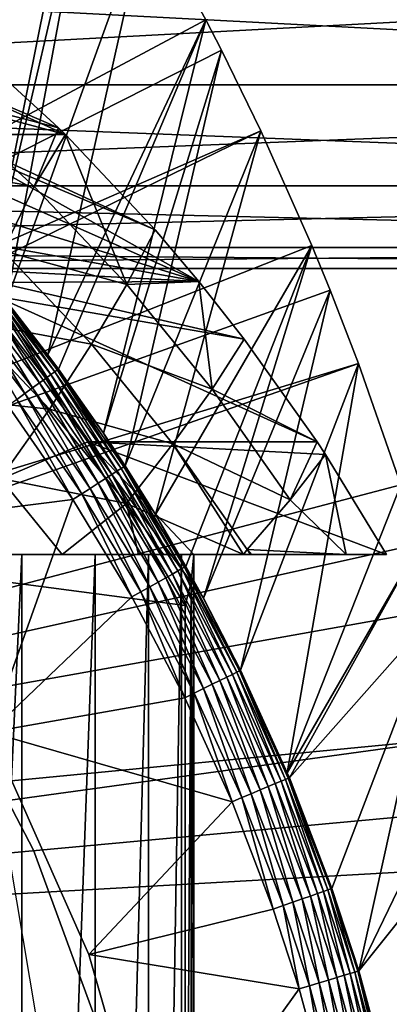
# Model space of a CAD drawing. Extents: x 0 to 500, y 0 to 1505.
# Drawn here: x 113 to 116, y 98 to 106 of the extents above; entities that cross this region are included whole.
import ezdxf

# ---------------------------------------------------------------- set-up
doc = ezdxf.new("R2010")
doc.units = 0
doc.header["$MEASUREMENT"] = 0
doc.layers.get('0').update_dxf_attribs({"linetype": 'CONTINUOUS'})

msp = doc.modelspace()

# ---------------------------------------------------------------- linework, layer by layer
for points in [[(102.564697, 100.7463, 0.052415), (112.581497, 108.789101, 0.052415), (113.115997, 107.9907, 0.052415)], [(113.115997, 107.9907, 0.052415), (113.204903, 107.850098, 0.052415), (102.564697, 100.7463, 0.052415)], [(112.3517, 104.210999, 49.582561), (113.115997, 107.9907, 0.052415), (112.212502, 106.778099, 24.98118)], [(113.204903, 107.850098, 0.052415), (113.115997, 107.9907, 0.052415), (112.3517, 104.210999, 49.582561)], [(102.564697, 100.7463, 0.052415), (113.204903, 107.850098, 0.052415), (113.620796, 107.1595, 0.052415)], [(112.493896, 104.035698, 49.581879), (113.204903, 107.850098, 0.052415), (112.3517, 104.210999, 49.582561)], [(112.493896, 104.035698, 49.581879), (113.620796, 107.1595, 0.052415), (113.204903, 107.850098, 0.052415)], [(102.564697, 100.7463, 0.052415), (113.620796, 107.1595, 0.052415), (102.858299, 100.296898, 0.052415)], [(102.858299, 100.296898, 0.052415), (113.620796, 107.1595, 0.052415), (114.095001, 106.296898, 0.052415)], [(112.827202, 103.604401, 49.58025), (113.620796, 107.1595, 0.052415), (112.493896, 104.035698, 49.581879)], [(112.827202, 103.604401, 49.58025), (114.095001, 106.296898, 0.052415), (113.620796, 107.1595, 0.052415)], [(123.782898, 106.873497, 83.945198), (103.136299, 106.873497, 79.178558), (124.109497, 105.773804, 82.408859)], [(124.109497, 105.773804, 82.408859), (103.136299, 106.873497, 79.178558), (103.516296, 105.773804, 77.654549)], [(126.3965, 105.773804, 71.649231), (106.177399, 105.773804, 66.9813), (126.723099, 106.873497, 70.112892)], [(126.723099, 106.873497, 70.112892), (106.177399, 105.773804, 66.9813), (106.557404, 106.873497, 65.457291)], [(102.858299, 100.296898, 0.052415), (114.095001, 106.296898, 0.052415), (114.220596, 106.052902, 0.052415)], [(112.911102, 103.490799, 49.57983), (114.095001, 106.296898, 0.052415), (112.827202, 103.604401, 49.58025)], [(112.911102, 103.490799, 49.57983), (113.273804, 102.974998, 49.577999), (114.095001, 106.296898, 0.052415)], [(114.095001, 106.296898, 0.052415), (113.273804, 102.974998, 49.577999), (114.220596, 106.052902, 0.052415)], [(112.080399, 106.191002, 64.20343), (111.586502, 105.998901, 67.129532), (112.912498, 105.430099, 64.410889)], [(111.918999, 105.6875, 63.135101), (112.080399, 106.191002, 64.20343), (112.912498, 105.430099, 64.410889)], [(114.537399, 105.404297, 0.052415), (102.858299, 100.296898, 0.052415), (114.220596, 106.052902, 0.052415)], [(114.220596, 106.052902, 0.052415), (113.273804, 102.974998, 49.577999), (113.446899, 102.712601, 49.577099)], [(114.220596, 106.052902, 0.052415), (113.446899, 102.712601, 49.577099), (114.537399, 105.404297, 0.052415)], [(112.912498, 105.430099, 64.410889), (111.586502, 105.998901, 67.129532), (112.968002, 105.375198, 64.424744)], [(111.586502, 105.998901, 67.129532), (111.826698, 105.680298, 67.65654), (112.968002, 105.375198, 64.424744)], [(124.109497, 105.773804, 82.408859), (103.516296, 105.773804, 77.654549), (124.470802, 104.963402, 80.709061)], [(124.470802, 104.963402, 80.709061), (103.516296, 105.773804, 77.654549), (103.936699, 104.963402, 75.968391)], [(126.035202, 104.963402, 73.349037), (105.757004, 104.963402, 68.66745), (126.3965, 105.773804, 71.649231)], [(126.3965, 105.773804, 71.649231), (105.757004, 104.963402, 68.66745), (106.177399, 105.773804, 66.9813)], [(112.716698, 104.958099, 63.333988), (111.708, 105.135597, 62.099869), (111.918999, 105.6875, 63.135101)], [(112.968002, 105.375198, 64.424744), (111.826698, 105.680298, 67.65654), (112.025497, 105.375198, 68.20504)], [(111.918999, 105.6875, 63.135101), (112.912498, 105.430099, 64.410889), (112.716698, 104.958099, 63.333988)], [(114.537399, 105.404297, 0.052415), (103.073898, 99.805359, 0.052415), (102.858299, 100.296898, 0.052415)], [(114.946899, 104.482903, 0.052415), (103.073898, 99.805359, 0.052415), (114.537399, 105.404297, 0.052415)], [(112.968002, 105.375198, 64.424744), (112.025497, 105.375198, 68.20504), (113.688797, 104.609001, 64.604446)], [(113.688797, 104.609001, 64.604446), (112.025497, 105.375198, 68.20504), (112.071602, 105.2966, 68.354851)], [(112.716698, 104.958099, 63.333988), (112.912498, 105.430099, 64.410889), (112.968002, 105.375198, 64.424744)], [(112.716698, 104.958099, 63.333988), (112.968002, 105.375198, 64.424744), (113.460899, 104.170898, 63.519562)], [(112.968002, 105.375198, 64.424744), (113.688797, 104.609001, 64.604446), (113.460899, 104.170898, 63.519562)], [(114.537399, 105.404297, 0.052415), (113.446899, 102.712601, 49.577099), (113.690399, 102.3237, 49.575821)], [(114.537399, 105.404297, 0.052415), (113.690399, 102.3237, 49.575821), (114.946899, 104.482903, 0.052415)], [(113.688797, 104.609001, 64.604446), (112.071602, 105.2966, 68.354851), (114.041, 104.194199, 64.692268)], [(114.041, 104.194199, 64.692268), (112.071602, 105.2966, 68.354851), (112.226799, 104.996696, 68.966652)], [(112.716698, 104.958099, 63.333988), (112.468102, 104.440498, 62.289371), (111.708, 105.135597, 62.099869)], [(114.041, 104.194199, 64.692268), (112.226799, 104.996696, 68.966652), (112.337196, 104.721298, 69.600883)], [(124.470802, 104.963402, 80.709061), (103.936699, 104.963402, 75.968391), (124.855797, 104.467201, 78.897438)], [(124.855797, 104.467201, 78.897438), (103.936699, 104.963402, 75.968391), (104.384804, 104.467201, 74.17131)], [(125.650101, 104.467201, 75.16066), (105.308998, 104.467201, 70.464531), (126.035202, 104.963402, 73.349037)], [(126.035202, 104.963402, 73.349037), (105.308998, 104.467201, 70.464531), (105.757004, 104.963402, 68.66745)], [(113.460899, 104.170898, 63.519562), (112.468102, 104.440498, 62.289371), (112.716698, 104.958099, 63.333988)], [(114.041, 104.194199, 64.692268), (112.337196, 104.721298, 69.600883), (112.401604, 104.485298, 70.22612)], [(113.460899, 104.170898, 63.519562), (113.688797, 104.609001, 64.604446), (114.041, 104.194199, 64.692268)], [(114.946899, 104.482903, 0.052415), (115.094101, 104.124802, 0.052415), (103.073898, 99.805359, 0.052415)], [(124.855797, 104.467201, 78.897438), (104.384804, 104.467201, 74.17131), (125.252998, 104.300003, 77.029053)], [(125.252998, 104.300003, 77.029053), (104.384804, 104.467201, 74.17131), (104.846901, 104.300003, 72.317917)], [(125.252998, 104.300003, 77.029053), (104.846901, 104.300003, 72.317917), (125.650101, 104.467201, 75.16066)], [(125.650101, 104.467201, 75.16066), (104.846901, 104.300003, 72.317917), (105.308998, 104.467201, 70.464531)], [(113.1772, 103.690498, 62.466171), (112.167702, 103.879601, 61.281368), (112.468102, 104.440498, 62.289371)], [(112.401604, 104.485298, 70.22612), (112.426697, 104.280602, 70.862999), (114.041, 104.194199, 64.692268)], [(113.460899, 104.170898, 63.519562), (113.1772, 103.690498, 62.466171), (112.468102, 104.440498, 62.289371)], [(114.946899, 104.482903, 0.052415), (113.690399, 102.3237, 49.575821), (113.935303, 101.905602, 49.574509)], [(114.946899, 104.482903, 0.052415), (113.935303, 101.905602, 49.574509), (114.076103, 101.651299, 49.57375)], [(114.946899, 104.482903, 0.052415), (114.076103, 101.651299, 49.57375), (115.094101, 104.124802, 0.052415)], [(114.041, 104.194199, 64.692268), (112.426697, 104.280602, 70.862999), (112.424896, 104.187401, 71.197762)], [(114.041, 104.194199, 64.692268), (112.424896, 104.187401, 71.197762), (114.405296, 103.732101, 64.783096)], [(113.460899, 104.170898, 63.519562), (114.041, 104.194199, 64.692268), (114.147903, 103.330101, 63.69083)], [(114.405296, 103.732101, 64.783096), (114.147903, 103.330101, 63.69083), (114.041, 104.194199, 64.692268)], [(103.073898, 99.805359, 0.052415), (115.094101, 104.124802, 0.052415), (115.322502, 103.5345, 0.052415)], [(114.405296, 103.732101, 64.783096), (112.424896, 104.187401, 71.197762), (112.406799, 104.077202, 71.650513)], [(114.147903, 103.330101, 63.69083), (113.1772, 103.690498, 62.466171), (113.460899, 104.170898, 63.519562)], [(115.094101, 104.124802, 0.052415), (114.076103, 101.651299, 49.57375), (114.375801, 101.070396, 49.57209)], [(115.094101, 104.124802, 0.052415), (114.375801, 101.070396, 49.57209), (115.322502, 103.5345, 0.052415)], [(112.406799, 104.077202, 71.650513), (112.369003, 103.980103, 72.132187), (113.146896, 102.906097, 72.326134)], [(114.405296, 103.732101, 64.783096), (112.406799, 104.077202, 71.650513), (114.991203, 102.906097, 64.929169)], [(114.991203, 102.906097, 64.929169), (112.406799, 104.077202, 71.650513), (113.146896, 102.906097, 72.326134)], [(112.484497, 104.028297, 49.664921), (112.827202, 103.604401, 49.58025), (112.493896, 104.035698, 49.581879)], [(113.146896, 102.906097, 72.326134), (112.369003, 103.980103, 72.132187), (110.979202, 101.980103, 71.78566)], [(112.760101, 103.380203, 49.943161), (112.394798, 103.956596, 49.886181), (112.347099, 103.918404, 49.943729)], [(112.809303, 103.416298, 49.88533), (112.434303, 103.988197, 49.819241), (112.394798, 103.956596, 49.886181)], [(112.760101, 103.380203, 49.943161), (112.809303, 103.416298, 49.88533), (112.394798, 103.956596, 49.886181)], [(112.850098, 103.446098, 49.818081), (112.4645, 104.012299, 49.744789), (112.434303, 103.988197, 49.819241)], [(112.809303, 103.416298, 49.88533), (112.850098, 103.446098, 49.818081), (112.434303, 103.988197, 49.819241)], [(112.881203, 103.468903, 49.743309), (112.484497, 104.028297, 49.664921), (112.4645, 104.012299, 49.744789)], [(112.850098, 103.446098, 49.818081), (112.881203, 103.468903, 49.743309), (112.4645, 104.012299, 49.744789)], [(112.901703, 103.484001, 49.663139), (112.827202, 103.604401, 49.58025), (112.484497, 104.028297, 49.664921)], [(112.881203, 103.468903, 49.743309), (112.901703, 103.484001, 49.663139), (112.484497, 104.028297, 49.664921)], [(112.838699, 103.169899, 61.448669), (111.816803, 103.277702, 60.314171), (112.167702, 103.879601, 61.281368)], [(113.1772, 103.690498, 62.466171), (112.838699, 103.169899, 61.448669), (112.167702, 103.879601, 61.281368)], [(112.641701, 103.293503, 50.024311), (112.292603, 103.874802, 49.990261), (112.232803, 103.827003, 50.02446)], [(112.703598, 103.338997, 49.989929), (112.347099, 103.918404, 49.943729), (112.292603, 103.874802, 49.990261)], [(112.641701, 103.293503, 50.024311), (112.703598, 103.338997, 49.989929), (112.292603, 103.874802, 49.990261)], [(112.703598, 103.338997, 49.989929), (112.760101, 103.380203, 49.943161), (112.347099, 103.918404, 49.943729)], [(112.575996, 103.245399, 50.045341), (112.641701, 103.293503, 50.024311), (112.232803, 103.827003, 50.02446)], [(114.991203, 102.906097, 64.929169), (114.147903, 103.330101, 63.69083), (114.405296, 103.732101, 64.783096)], [(113.831703, 102.889503, 62.62936), (112.838699, 103.169899, 61.448669), (113.1772, 103.690498, 62.466171)], [(114.147903, 103.330101, 63.69083), (113.831703, 102.889503, 62.62936), (113.1772, 103.690498, 62.466171)], [(112.901703, 103.484001, 49.663139), (112.911102, 103.490799, 49.57983), (112.827202, 103.604401, 49.58025)], [(103.073898, 99.805359, 0.052415), (115.322502, 103.5345, 0.052415), (103.205704, 99.285011, 0.052415)], [(103.205704, 99.285011, 0.052415), (115.322502, 103.5345, 0.052415), (115.6632, 102.559998, 0.052415)], [(113.416298, 102.692802, 49.741341), (112.901703, 103.484001, 49.663139), (112.881203, 103.468903, 49.743309)], [(112.901703, 103.484001, 49.663139), (113.273804, 102.974998, 49.577999), (112.911102, 103.490799, 49.57983)], [(113.437401, 102.706596, 49.66077), (113.273804, 102.974998, 49.577999), (112.901703, 103.484001, 49.663139)], [(113.416298, 102.692802, 49.741341), (113.437401, 102.706596, 49.66077), (112.901703, 103.484001, 49.663139)], [(115.322502, 103.5345, 0.052415), (114.375801, 101.070396, 49.57209), (114.750702, 100.248001, 49.569969)], [(115.322502, 103.5345, 0.052415), (114.750702, 100.248001, 49.569969), (115.6632, 102.559998, 0.052415)], [(113.290298, 102.611397, 49.942402), (112.809303, 103.416298, 49.88533), (112.760101, 103.380203, 49.943161)], [(113.341599, 102.644699, 49.884201), (112.850098, 103.446098, 49.818081), (112.809303, 103.416298, 49.88533)], [(113.290298, 102.611397, 49.942402), (113.341599, 102.644699, 49.884201), (112.809303, 103.416298, 49.88533)], [(113.384003, 102.671997, 49.81654), (112.881203, 103.468903, 49.743309), (112.850098, 103.446098, 49.818081)], [(113.341599, 102.644699, 49.884201), (113.384003, 102.671997, 49.81654), (112.850098, 103.446098, 49.818081)], [(113.384003, 102.671997, 49.81654), (113.416298, 102.692802, 49.741341), (112.881203, 103.468903, 49.743309)], [(113.166702, 102.5317, 50.024109), (112.703598, 103.338997, 49.989929), (112.641701, 103.293503, 50.024311)], [(113.2314, 102.573402, 49.989479), (112.760101, 103.380203, 49.943161), (112.703598, 103.338997, 49.989929)], [(113.166702, 102.5317, 50.024109), (113.2314, 102.573402, 49.989479), (112.703598, 103.338997, 49.989929)], [(113.2314, 102.573402, 49.989479), (113.290298, 102.611397, 49.942402), (112.760101, 103.380203, 49.943161)], [(114.773903, 102.440399, 63.846901), (113.831703, 102.889503, 62.62936), (114.147903, 103.330101, 63.69083)], [(114.991203, 102.906097, 64.929169), (114.773903, 102.440399, 63.846901), (114.147903, 103.330101, 63.69083)], [(112.838699, 103.169899, 61.448669), (112.446899, 102.611198, 60.471279), (111.816803, 103.277702, 60.314171)], [(112.575996, 103.245399, 50.045341), (112.5084, 103.1959, 50.05241), (113.027397, 102.441704, 50.05241)], [(113.098099, 102.487297, 50.045292), (112.641701, 103.293503, 50.024311), (112.575996, 103.245399, 50.045341)], [(112.575996, 103.245399, 50.045341), (113.027397, 102.441704, 50.05241), (113.098099, 102.487297, 50.045292)], [(113.098099, 102.487297, 50.045292), (113.166702, 102.5317, 50.024109), (112.641701, 103.293503, 50.024311)], [(112.5084, 103.1959, 50.05241), (111.326202, 102.228996, 50.05241), (113.027397, 102.441704, 50.05241)], [(113.458099, 102.411903, 61.603088), (112.446899, 102.611198, 60.471279), (112.838699, 103.169899, 61.448669)], [(113.831703, 102.889503, 62.62936), (113.458099, 102.411903, 61.603088), (112.838699, 103.169899, 61.448669)], [(113.437401, 102.706596, 49.66077), (113.446899, 102.712601, 49.577099), (113.273804, 102.974998, 49.577999)], [(113.928703, 101.592201, 72.521042), (113.146896, 102.906097, 72.326134), (110.979202, 101.980103, 71.78566)], [(113.928703, 101.592201, 72.521042), (113.977798, 101.777802, 71.896561), (113.146896, 102.906097, 72.326134)], [(113.146896, 102.906097, 72.326134), (113.977798, 101.777802, 71.896561), (113.998901, 102, 71.282562)], [(113.146896, 102.906097, 72.326134), (113.998901, 102, 71.282562), (115.548401, 102, 65.068092)], [(114.991203, 102.906097, 64.929169), (113.146896, 102.906097, 72.326134), (115.058296, 102.803902, 64.9459)], [(115.058296, 102.803902, 64.9459), (113.146896, 102.906097, 72.326134), (115.548401, 102, 65.068092)], [(114.397598, 102, 62.685791), (113.458099, 102.411903, 61.603088), (113.831703, 102.889503, 62.62936)], [(113.831703, 102.889503, 62.62936), (114.428101, 102.041702, 62.778061), (114.397598, 102, 62.685791)], [(114.773903, 102.440399, 63.846901), (114.428101, 102.041702, 62.778061), (113.831703, 102.889503, 62.62936)], [(115.058296, 102.803902, 64.9459), (114.773903, 102.440399, 63.846901), (114.991203, 102.906097, 64.929169)], [(115.058296, 102.803902, 64.9459), (115.224899, 102, 64.293861), (114.773903, 102.440399, 63.846901)], [(115.548401, 102, 65.068092), (115.224899, 102, 64.293861), (115.058296, 102.803902, 64.9459)], [(113.870796, 101.869102, 49.815071), (113.416298, 102.692802, 49.741341), (113.384003, 102.671997, 49.81654)], [(113.904099, 101.887901, 49.739479), (113.437401, 102.706596, 49.66077), (113.416298, 102.692802, 49.741341)], [(113.870796, 101.869102, 49.815071), (113.904099, 101.887901, 49.739479), (113.416298, 102.692802, 49.741341)], [(113.437401, 102.706596, 49.66077), (113.690399, 102.3237, 49.575821), (113.446899, 102.712601, 49.577099)], [(113.925797, 101.9002, 49.65852), (113.690399, 102.3237, 49.575821), (113.437401, 102.706596, 49.66077)], [(113.904099, 101.887901, 49.739479), (113.925797, 101.9002, 49.65852), (113.437401, 102.706596, 49.66077)], [(112.510399, 102, 60.075871), (112.446899, 102.611198, 60.471279), (112.942398, 102, 60.585949)], [(113.458099, 102.411903, 61.603088), (112.942398, 102, 60.585949), (112.446899, 102.611198, 60.471279)], [(113.712502, 101.779602, 49.989059), (113.290298, 102.611397, 49.942402), (113.2314, 102.573402, 49.989479)], [(113.773697, 101.814201, 49.941681), (113.341599, 102.644699, 49.884201), (113.290298, 102.611397, 49.942402)], [(113.712502, 101.779602, 49.989059), (113.773697, 101.814201, 49.941681), (113.290298, 102.611397, 49.942402)], [(113.826897, 101.844299, 49.883121), (113.384003, 102.671997, 49.81654), (113.341599, 102.644699, 49.884201)], [(113.773697, 101.814201, 49.941681), (113.826897, 101.844299, 49.883121), (113.341599, 102.644699, 49.884201)], [(113.826897, 101.844299, 49.883121), (113.870796, 101.869102, 49.815071), (113.384003, 102.671997, 49.81654)], [(103.205704, 99.285011, 0.052415), (115.6632, 102.559998, 0.052415), (115.813103, 102.086304, 0.052415)], [(113.573997, 101.701302, 50.045238), (113.166702, 102.5317, 50.024109), (113.098099, 102.487297, 50.045292)], [(113.645302, 101.7416, 50.023918), (113.2314, 102.573402, 49.989479), (113.166702, 102.5317, 50.024109)], [(113.573997, 101.701302, 50.045238), (113.645302, 101.7416, 50.023918), (113.166702, 102.5317, 50.024109)], [(113.645302, 101.7416, 50.023918), (113.712502, 101.779602, 49.989059), (113.2314, 102.573402, 49.989479)], [(115.6632, 102.559998, 0.052415), (114.750702, 100.248001, 49.569969), (115.813103, 102.086304, 0.052415)], [(113.098099, 102.487297, 50.045292), (113.027397, 102.441704, 50.05241), (113.500504, 101.659698, 50.05241)], [(113.098099, 102.487297, 50.045292), (113.500504, 101.659698, 50.05241), (113.573997, 101.701302, 50.045238)], [(113.027397, 102.441704, 50.05241), (111.326202, 102.228996, 50.05241), (112.361298, 100.572601, 50.05241)], [(113.027397, 102.441704, 50.05241), (112.361298, 100.572601, 50.05241), (113.500504, 101.659698, 50.05241)], [(113.555397, 102, 61.38829), (112.942398, 102, 60.585949), (113.458099, 102.411903, 61.603088)], [(114.397598, 102, 62.685791), (113.7547, 102, 61.672359), (113.458099, 102.411903, 61.603088)], [(113.458099, 102.411903, 61.603088), (113.7547, 102, 61.672359), (113.555397, 102, 61.38829)], [(115.224899, 102, 64.293861), (114.428101, 102.041702, 62.778061), (114.773903, 102.440399, 63.846901)], [(113.925797, 101.9002, 49.65852), (113.935303, 101.905602, 49.574509), (113.690399, 102.3237, 49.575821)], [(115.813103, 102.086304, 0.052415), (115.967697, 101.561096, 0.052415), (103.205704, 99.285011, 0.052415)], [(114.767601, 100.207703, 49.56987), (115.813103, 102.086304, 0.052415), (114.750702, 100.248001, 49.569969)], [(114.767601, 100.207703, 49.56987), (115.967697, 101.561096, 0.052415), (115.813103, 102.086304, 0.052415)], [(113.928703, 101.592201, 72.521042), (110.979202, 101.980103, 71.78566), (113.928703, 93.999977, 72.521042)], [(113.928703, 93.999977, 72.521042), (110.979202, 101.980103, 71.78566), (110.979202, 96.000076, 71.78566)], [(112.942398, 102, 60.585949), (110.994102, 102, 62.441719), (112.510399, 102, 60.075871)], [(112.942398, 102, 60.585949), (113.555397, 102, 61.38829), (110.994102, 102, 62.441719)], [(110.994102, 102, 62.441719), (113.555397, 102, 61.38829), (113.7547, 102, 61.672359)], [(110.994102, 102, 62.441719), (113.7547, 102, 61.672359), (111.877701, 102, 63.698681)], [(114.463303, 102, 62.799049), (112.618301, 102, 65.044922), (111.877701, 102, 63.698681)], [(114.463303, 102, 62.799049), (111.877701, 102, 63.698681), (114.454903, 102, 62.78447)], [(111.877701, 102, 63.698681), (113.7547, 102, 61.672359), (114.397598, 102, 62.685791)], [(111.877701, 102, 63.698681), (114.397598, 102, 62.685791), (114.454903, 102, 62.78447)], [(112.618301, 102, 65.044922), (112.618301, 86.000076, 65.044922), (111.877701, 86.000076, 63.698681)], [(112.618301, 102, 65.044922), (111.877701, 86.000076, 63.698681), (111.877701, 102, 63.698681)], [(115.224899, 102, 64.293861), (113.206902, 102, 66.464188), (112.618301, 102, 65.044922)], [(115.224899, 102, 64.293861), (112.618301, 102, 65.044922), (114.463303, 102, 62.799049)], [(113.206902, 102, 66.464188), (113.206902, 86.000076, 66.464188), (112.618301, 86.000076, 65.044922)], [(113.206902, 102, 66.464188), (112.618301, 86.000076, 65.044922), (112.618301, 102, 65.044922)], [(115.548401, 102, 65.068092), (113.636398, 102, 67.939423), (113.206902, 102, 66.464188)], [(115.548401, 102, 65.068092), (113.206902, 102, 66.464188), (115.224899, 102, 64.293861)], [(113.636398, 102, 67.939423), (113.636398, 86.000076, 67.939423), (113.206902, 86.000076, 66.464188)], [(113.636398, 102, 67.939423), (113.206902, 86.000076, 66.464188), (113.206902, 102, 66.464188)], [(113.901604, 102, 69.452827), (113.636398, 102, 67.939423), (115.548401, 102, 65.068092)], [(113.901604, 102, 69.452827), (113.901604, 86.000076, 69.452827), (113.636398, 86.000076, 67.939423)], [(113.901604, 102, 69.452827), (113.636398, 86.000076, 67.939423), (113.636398, 102, 67.939423)], [(113.901604, 102, 69.452827), (115.548401, 102, 65.068092), (113.999496, 102, 70.986191)], [(113.999496, 102, 70.986191), (113.999496, 86.000076, 70.986191), (113.901604, 86.000076, 69.452827)], [(113.999496, 102, 70.986191), (113.901604, 86.000076, 69.452827), (113.901604, 102, 69.452827)], [(113.977798, 101.777802, 71.896561), (113.977798, 86.22229, 71.896561), (113.998901, 102, 71.282562)], [(113.998901, 102, 71.282562), (113.977798, 86.22229, 71.896561), (113.999496, 102, 70.986191)], [(113.977798, 86.22229, 71.896561), (113.999496, 86.000076, 70.986191), (113.999496, 102, 70.986191)], [(113.999496, 102, 70.986191), (115.548401, 102, 65.068092), (113.998901, 102, 71.282562)], [(114.428101, 102.041702, 62.778061), (114.454903, 102, 62.78447), (114.397598, 102, 62.685791)], [(115.224899, 102, 64.293861), (114.463303, 102, 62.799049), (114.428101, 102.041702, 62.778061)], [(114.428101, 102.041702, 62.778061), (114.463303, 102, 62.799049), (114.454903, 102, 62.78447)], [(114.3442, 101.054901, 49.737728), (113.925797, 101.9002, 49.65852), (113.904099, 101.887901, 49.739479)], [(113.925797, 101.9002, 49.65852), (114.076103, 101.651299, 49.57375), (113.935303, 101.905602, 49.574509)], [(114.366402, 101.065804, 49.65641), (114.076103, 101.651299, 49.57375), (113.925797, 101.9002, 49.65852)], [(114.3442, 101.054901, 49.737728), (114.366402, 101.065804, 49.65641), (113.925797, 101.9002, 49.65852)], [(114.209702, 100.988998, 49.941002), (113.826897, 101.844299, 49.883121), (113.773697, 101.814201, 49.941681)], [(114.264702, 101.015999, 49.882111), (113.870796, 101.869102, 49.815071), (113.826897, 101.844299, 49.883121)], [(114.209702, 100.988998, 49.941002), (114.264702, 101.015999, 49.882111), (113.826897, 101.844299, 49.883121)], [(114.309998, 101.0382, 49.81369), (113.904099, 101.887901, 49.739479), (113.870796, 101.869102, 49.815071)], [(114.264702, 101.015999, 49.882111), (114.309998, 101.0382, 49.81369), (113.870796, 101.869102, 49.815071)], [(114.309998, 101.0382, 49.81369), (114.3442, 101.054901, 49.737728), (113.904099, 101.887901, 49.739479)], [(114.003197, 100.887802, 50.045189), (113.645302, 101.7416, 50.023918), (113.573997, 101.701302, 50.045238)], [(114.077103, 100.924004, 50.023739), (113.712502, 101.779602, 49.989059), (113.645302, 101.7416, 50.023918)], [(114.003197, 100.887802, 50.045189), (114.077103, 100.924004, 50.023739), (113.645302, 101.7416, 50.023918)], [(114.146599, 100.958099, 49.98867), (113.773697, 101.814201, 49.941681), (113.712502, 101.779602, 49.989059)], [(114.077103, 100.924004, 50.023739), (114.146599, 100.958099, 49.98867), (113.712502, 101.779602, 49.989059)], [(114.146599, 100.958099, 49.98867), (114.209702, 100.988998, 49.941002), (113.773697, 101.814201, 49.941681)], [(113.928703, 101.592201, 72.521042), (113.928703, 93.999977, 72.521042), (113.977798, 101.777802, 71.896561)], [(113.977798, 101.777802, 71.896561), (113.928703, 93.999977, 72.521042), (113.977798, 86.22229, 71.896561)], [(112.361298, 100.572601, 50.05241), (113.9272, 100.850502, 50.05241), (113.500504, 101.659698, 50.05241)], [(113.573997, 101.701302, 50.045238), (113.500504, 101.659698, 50.05241), (113.9272, 100.850502, 50.05241)], [(113.573997, 101.701302, 50.045238), (113.9272, 100.850502, 50.05241), (114.003197, 100.887802, 50.045189)], [(114.366402, 101.065804, 49.65641), (114.375801, 101.070396, 49.57209), (114.076103, 101.651299, 49.57375)], [(103.205704, 99.285011, 0.052415), (115.967697, 101.561096, 0.052415), (116.235199, 100.539101, 0.052415)], [(115.109596, 99.317551, 49.567879), (115.967697, 101.561096, 0.052415), (114.767601, 100.207703, 49.56987)], [(115.3256, 98.654991, 49.566601), (115.967697, 101.561096, 0.052415), (115.109596, 99.317551, 49.567879)], [(115.3256, 98.654991, 49.566601), (116.235199, 100.539101, 0.052415), (115.967697, 101.561096, 0.052415)], [(112.710297, 99.626541, 58.97216), (112.710297, 99.626541, 14.10946), (111.886497, 101.205704, 14.10946)], [(112.710297, 99.626541, 58.97216), (111.886497, 101.205704, 14.10946), (111.886497, 101.205704, 58.97216)], [(114.654198, 100.160202, 49.88118), (114.309998, 101.0382, 49.81369), (114.264702, 101.015999, 49.882111)], [(114.700699, 100.179703, 49.812431), (114.3442, 101.054901, 49.737728), (114.309998, 101.0382, 49.81369)], [(114.654198, 100.160202, 49.88118), (114.700699, 100.179703, 49.812431), (114.309998, 101.0382, 49.81369)], [(114.735703, 100.194298, 49.736118), (114.366402, 101.065804, 49.65641), (114.3442, 101.054901, 49.737728)], [(114.700699, 100.179703, 49.812431), (114.735703, 100.194298, 49.736118), (114.3442, 101.054901, 49.737728)], [(114.366402, 101.065804, 49.65641), (114.750702, 100.248001, 49.569969), (114.375801, 101.070396, 49.57209)], [(114.758202, 100.203796, 49.65448), (114.750702, 100.248001, 49.569969), (114.366402, 101.065804, 49.65641)], [(114.735703, 100.194298, 49.736118), (114.758202, 100.203796, 49.65448), (114.366402, 101.065804, 49.65641)], [(114.461098, 100.0793, 50.023571), (114.146599, 100.958099, 49.98867), (114.077103, 100.924004, 50.023739)], [(114.5327, 100.109299, 49.988312), (114.209702, 100.988998, 49.941002), (114.146599, 100.958099, 49.98867)], [(114.461098, 100.0793, 50.023571), (114.5327, 100.109299, 49.988312), (114.146599, 100.958099, 49.98867)], [(114.597702, 100.136497, 49.94038), (114.264702, 101.015999, 49.882111), (114.209702, 100.988998, 49.941002)], [(114.5327, 100.109299, 49.988312), (114.597702, 100.136497, 49.94038), (114.209702, 100.988998, 49.941002)], [(114.597702, 100.136497, 49.94038), (114.654198, 100.160202, 49.88118), (114.264702, 101.015999, 49.882111)], [(114.003197, 100.887802, 50.045189), (113.9272, 100.850502, 50.05241), (114.306702, 100.014702, 50.05241)], [(114.385101, 100.047501, 50.045151), (114.077103, 100.924004, 50.023739), (114.003197, 100.887802, 50.045189)], [(114.003197, 100.887802, 50.045189), (114.306702, 100.014702, 50.05241), (114.385101, 100.047501, 50.045151)], [(114.385101, 100.047501, 50.045151), (114.461098, 100.0793, 50.023571), (114.077103, 100.924004, 50.023739)], [(112.361298, 100.572601, 50.05241), (114.306702, 100.014702, 50.05241), (113.9272, 100.850502, 50.05241)], [(113.155701, 98.788383, 50.05241), (114.306702, 100.014702, 50.05241), (112.361298, 100.572601, 50.05241)], [(113.155701, 98.788383, 5.052414), (113.155701, 98.788383, 50.05241), (112.361298, 100.572601, 5.052414)], [(112.361298, 100.572601, 5.052414), (113.155701, 98.788383, 50.05241), (112.361298, 100.572601, 50.05241)], [(103.205704, 99.285011, 0.052415), (116.235199, 100.539101, 0.052415), (103.25, 98.75, 0.052415)], [(116.235199, 100.539101, 0.052415), (116.368103, 99.958542, 0.052415), (103.25, 98.75, 0.052415)], [(116.368103, 99.958542, 0.052415), (116.235199, 100.539101, 0.052415), (115.3256, 98.654991, 49.566601)], [(114.758202, 100.203796, 49.65448), (114.767601, 100.207703, 49.56987), (114.750702, 100.248001, 49.569969)], [(114.936302, 99.256752, 49.939819), (114.654198, 100.160202, 49.88118), (114.597702, 100.136497, 49.94038)], [(114.994202, 99.277138, 49.880341), (114.700699, 100.179703, 49.812431), (114.654198, 100.160202, 49.88118)], [(114.936302, 99.256752, 49.939819), (114.994202, 99.277138, 49.880341), (114.654198, 100.160202, 49.88118)], [(115.041702, 99.293709, 49.811291), (114.735703, 100.194298, 49.736118), (114.700699, 100.179703, 49.812431)], [(114.994202, 99.277138, 49.880341), (115.041702, 99.293709, 49.811291), (114.700699, 100.179703, 49.812431)], [(115.0774, 99.306229, 49.73468), (114.758202, 100.203796, 49.65448), (114.735703, 100.194298, 49.736118)], [(115.041702, 99.293709, 49.811291), (115.0774, 99.306229, 49.73468), (114.735703, 100.194298, 49.736118)], [(115.100304, 99.314209, 49.652748), (114.767601, 100.207703, 49.56987), (114.758202, 100.203796, 49.65448)], [(115.0774, 99.306229, 49.73468), (115.100304, 99.314209, 49.652748), (114.758202, 100.203796, 49.65448)], [(115.100304, 99.314209, 49.652748), (115.109596, 99.317551, 49.567879), (114.767601, 100.207703, 49.56987)], [(114.7183, 99.180458, 50.045109), (114.461098, 100.0793, 50.023571), (114.385101, 100.047501, 50.045151)], [(114.796303, 99.207764, 50.023418), (114.5327, 100.109299, 49.988312), (114.461098, 100.0793, 50.023571)], [(114.7183, 99.180458, 50.045109), (114.796303, 99.207764, 50.023418), (114.461098, 100.0793, 50.023571)], [(114.869698, 99.233513, 49.98798), (114.597702, 100.136497, 49.94038), (114.5327, 100.109299, 49.988312)], [(114.796303, 99.207764, 50.023418), (114.869698, 99.233513, 49.98798), (114.5327, 100.109299, 49.988312)], [(114.869698, 99.233513, 49.98798), (114.936302, 99.256752, 49.939819), (114.597702, 100.136497, 49.94038)], [(113.155701, 98.788383, 50.05241), (114.638, 99.152328, 50.05241), (114.306702, 100.014702, 50.05241)], [(114.385101, 100.047501, 50.045151), (114.306702, 100.014702, 50.05241), (114.638, 99.152328, 50.05241)], [(114.385101, 100.047501, 50.045151), (114.638, 99.152328, 50.05241), (114.7183, 99.180458, 50.045109)], [(103.25, 98.75, 0.052415), (116.368103, 99.958542, 0.052415), (116.464401, 99.495407, 0.052415)], [(115.570801, 97.747093, 49.565121), (116.368103, 99.958542, 0.052415), (115.3256, 98.654991, 49.566601)], [(113.3255, 97.954987, 58.97216), (113.3255, 97.954987, 14.10946), (112.710297, 99.626541, 14.10946)], [(113.3255, 97.954987, 58.97216), (112.710297, 99.626541, 14.10946), (112.710297, 99.626541, 58.97216)], [(112.523903, 99.536903, 76.293251), (110.1866, 98.742249, 86.327538), (112.892303, 97.33844, 76.385101)], [(103.25, 98.75, 0.052415), (116.464401, 99.495407, 0.052415), (116.751999, 97.761627, 0.052415)], [(115.2089, 98.61982, 49.87981), (115.041702, 99.293709, 49.811291), (114.994202, 99.277138, 49.880341)], [(115.257004, 98.634361, 49.810558), (115.0774, 99.306229, 49.73468), (115.041702, 99.293709, 49.811291)], [(115.2089, 98.61982, 49.87981), (115.257004, 98.634361, 49.810558), (115.041702, 99.293709, 49.811291)], [(115.293198, 98.64521, 49.733749), (115.100304, 99.314209, 49.652748), (115.0774, 99.306229, 49.73468)], [(115.257004, 98.634361, 49.810558), (115.293198, 98.64521, 49.733749), (115.0774, 99.306229, 49.73468)], [(115.316299, 98.652237, 49.65163), (115.109596, 99.317551, 49.567879), (115.100304, 99.314209, 49.652748)], [(115.293198, 98.64521, 49.733749), (115.316299, 98.652237, 49.65163), (115.100304, 99.314209, 49.652748)], [(115.316299, 98.652237, 49.65163), (115.3256, 98.654991, 49.566601), (115.109596, 99.317551, 49.567879)], [(114.928802, 98.535179, 50.04509), (114.796303, 99.207764, 50.023418), (114.7183, 99.180458, 50.045109)], [(115.008003, 98.559143, 50.023331), (114.869698, 99.233513, 49.98798), (114.796303, 99.207764, 50.023418)], [(114.928802, 98.535179, 50.04509), (115.008003, 98.559143, 50.023331), (114.796303, 99.207764, 50.023418)], [(115.082497, 98.581673, 49.98777), (114.936302, 99.256752, 49.939819), (114.869698, 99.233513, 49.98798)], [(115.008003, 98.559143, 50.023331), (115.082497, 98.581673, 49.98777), (114.869698, 99.233513, 49.98798)], [(115.150101, 98.602058, 49.939461), (114.994202, 99.277138, 49.880341), (114.936302, 99.256752, 49.939819)], [(115.082497, 98.581673, 49.98777), (115.150101, 98.602058, 49.939461), (114.936302, 99.256752, 49.939819)], [(115.150101, 98.602058, 49.939461), (115.2089, 98.61982, 49.87981), (114.994202, 99.277138, 49.880341)], [(114.847099, 98.51062, 50.05241), (114.638, 99.152328, 50.05241), (113.155701, 98.788383, 50.05241)], [(114.7183, 99.180458, 50.045109), (114.638, 99.152328, 50.05241), (114.847099, 98.51062, 50.05241)], [(114.7183, 99.180458, 50.045109), (114.847099, 98.51062, 50.05241), (114.928802, 98.535179, 50.04509)], [(116.751999, 97.761627, 0.052415), (116.804001, 97.348572, 0.052415), (103.25, 98.75, 0.052415)], [(103.25, 98.75, 0.052415), (116.804001, 97.348572, 0.052415), (116.960999, 95.501068, 0.052415)], [(103.25, 98.75, 0.052415), (116.960999, 95.501068, 0.052415), (103.25, 89.250092, 0.052415)], [(112.892303, 97.33844, 76.385101), (110.1866, 98.742249, 86.327538), (110.353996, 97.721931, 86.349113)], [(113.694099, 96.910828, 50.05241), (114.847099, 98.51062, 50.05241), (113.155701, 98.788383, 50.05241)], [(113.694099, 96.910828, 5.052414), (113.694099, 96.910828, 50.05241), (113.155701, 98.788383, 5.052414)], [(113.155701, 98.788383, 5.052414), (113.694099, 96.910828, 50.05241), (113.155701, 98.788383, 50.05241)], [(115.5383, 97.739342, 49.732681), (115.316299, 98.652237, 49.65163), (115.293198, 98.64521, 49.733749)], [(115.561501, 97.74482, 49.650341), (115.3256, 98.654991, 49.566601), (115.316299, 98.652237, 49.65163)], [(115.5383, 97.739342, 49.732681), (115.561501, 97.74482, 49.650341), (115.316299, 98.652237, 49.65163)], [(115.561501, 97.74482, 49.650341), (115.570801, 97.747093, 49.565121), (115.3256, 98.654991, 49.566601)], [(115.248398, 97.670082, 50.02322), (115.082497, 98.581673, 49.98777), (115.008003, 98.559143, 50.023331)], [(115.324203, 97.688202, 49.98753), (115.150101, 98.602058, 49.939461), (115.082497, 98.581673, 49.98777)], [(115.248398, 97.670082, 50.02322), (115.324203, 97.688202, 49.98753), (115.082497, 98.581673, 49.98777)], [(115.392998, 97.704651, 49.939041), (115.2089, 98.61982, 49.87981), (115.150101, 98.602058, 49.939461)], [(115.324203, 97.688202, 49.98753), (115.392998, 97.704651, 49.939041), (115.150101, 98.602058, 49.939461)], [(115.452698, 97.718826, 49.879181), (115.257004, 98.634361, 49.810558), (115.2089, 98.61982, 49.87981)], [(115.392998, 97.704651, 49.939041), (115.452698, 97.718826, 49.879181), (115.2089, 98.61982, 49.87981)], [(115.501602, 97.730522, 49.809711), (115.293198, 98.64521, 49.733749), (115.257004, 98.634361, 49.810558)], [(115.452698, 97.718826, 49.879181), (115.501602, 97.730522, 49.809711), (115.257004, 98.634361, 49.810558)], [(115.501602, 97.730522, 49.809711), (115.5383, 97.739342, 49.732681), (115.293198, 98.64521, 49.733749)], [(115.084602, 97.630981, 50.05241), (114.847099, 98.51062, 50.05241), (113.694099, 96.910828, 50.05241)], [(114.928802, 98.535179, 50.04509), (114.847099, 98.51062, 50.05241), (115.084602, 97.630981, 50.05241)], [(115.167702, 97.650887, 50.045059), (115.008003, 98.559143, 50.023331), (114.928802, 98.535179, 50.04509)], [(114.928802, 98.535179, 50.04509), (115.084602, 97.630981, 50.05241), (115.167702, 97.650887, 50.045059)], [(115.167702, 97.650887, 50.045059), (115.248398, 97.670082, 50.02322), (115.008003, 98.559143, 50.023331)]]:
    msp.add_3dface(points)

doc.saveas('drawing.dxf')
